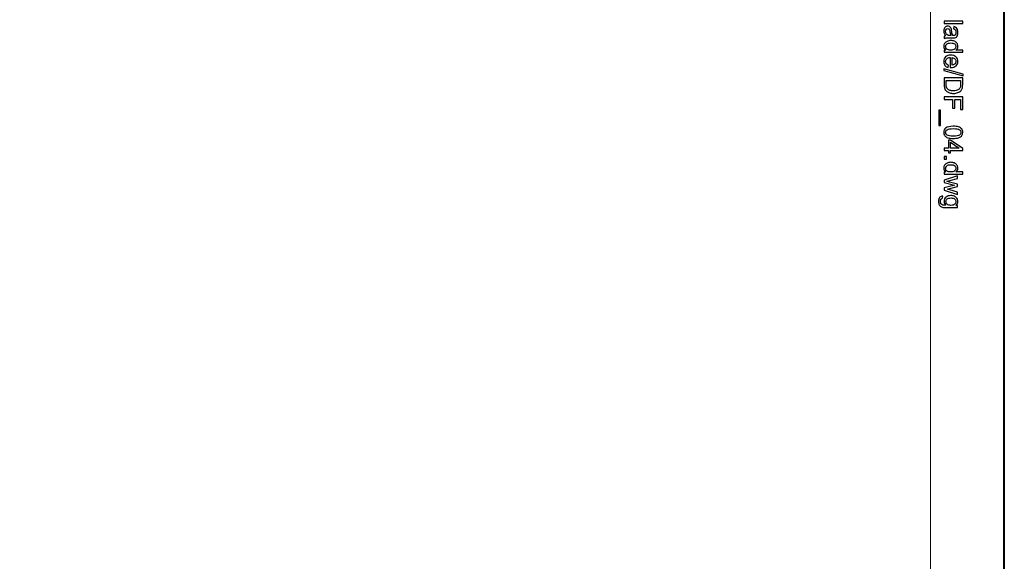
# Model space of a CAD drawing. Units: millimetres. Extents: x -148 to 148, y -105 to 105.
# Drawn here: x 55 to 148, y 2 to 54 of the extents above; entities that cross this region are included whole.
import ezdxf

# ---------------------------------------------------------------- set-up
doc = ezdxf.new("R2010")
doc.units = ezdxf.units.MM
doc.header["$MEASUREMENT"] = 0
doc.layers.add('Layer 1', color=7, linetype='Continuous')

msp = doc.modelspace()

# ---------------------------------------------------------------- linework, layer by layer
at = {"layer": 'Layer 1', "color": 7, "lineweight": 40}
msp.add_lwpolyline([(-148.5, -105), (148.5, -105), (148.5, 105), (-148.5, 105), (-148.5, -105)], close=True, dxfattribs=at)
at = {"layer": 'Layer 1', "color": 250, "lineweight": 15}
msp.add_open_spline([(141.5001, 85.0001), (141.5001, 85.0001), (141.5001, -98.0001), (141.5001, -98.0001), (141.5001, -98.0001), (141.5001, -98.0001), (-141.5001, -98.0001), (-141.5001, -98.0001), (-141.5001, -98.0001), (-141.5001, -98.0001), (-141.5001, 85.0001), (-141.5001, 85.0001), (-141.5001, 85.0001), (-141.5001, 85.0001), (141.5001, 85.0001), (141.5001, 85.0001)], degree=3, knots=[0, 0, 0, 0, 0.25, 0.25, 0.25, 0.25, 0.5, 0.5, 0.5, 0.5, 0.75, 0.75, 0.75, 0.75, 1, 1, 1, 1], dxfattribs=at)
at = {"layer": 'Layer 1', "color": 250}
for points, knots in [([(142.7861, 53.6328), (142.7861, 53.6328), (144.5538, 53.6328), (144.5538, 53.6328), (144.5538, 53.6328), (144.5538, 53.6328), (144.5538, 53.4159), (144.5538, 53.4159), (144.5538, 53.4159), (144.5538, 53.4159), (142.7861, 53.4159), (142.7861, 53.4159), (142.7861, 53.4159), (142.7861, 53.4159), (142.7861, 53.6328), (142.7861, 53.6328)], [0, 0, 0, 0, 0.25, 0.25, 0.25, 0.25, 0.5, 0.5, 0.5, 0.5, 0.75, 0.75, 0.75, 0.75, 1, 1, 1, 1]), ([(142.9441, 52.2437), (142.8758, 52.3244), (142.8277, 52.4018), (142.7993, 52.4759), (142.7993, 52.4759), (142.7713, 52.5504), (142.7573, 52.6302), (142.7573, 52.7154), (142.7573, 52.7154), (142.7573, 52.8562), (142.7915, 52.964), (142.8602, 53.0397), (142.8602, 53.0397), (142.9289, 53.115), (143.017, 53.1529), (143.1236, 53.1529), (143.1236, 53.1529), (143.1866, 53.1529), (143.2438, 53.1389), (143.2956, 53.1101), (143.2956, 53.1101), (143.3475, 53.0817), (143.389, 53.0442), (143.4203, 52.9981), (143.4203, 52.9981), (143.4516, 52.9516), (143.4755, 52.8998), (143.4915, 52.8417), (143.4915, 52.8417), (143.5026, 52.7994), (143.5137, 52.7351), (143.524, 52.6491), (143.524, 52.6491), (143.545, 52.4738), (143.5697, 52.3446), (143.5989, 52.2618), (143.5989, 52.2618), (143.6286, 52.261), (143.6475, 52.2606), (143.6553, 52.2606), (143.6553, 52.2606), (143.7438, 52.2606), (143.8064, 52.2812), (143.8422, 52.3223), (143.8422, 52.3223), (143.8916, 52.3775), (143.9159, 52.4602), (143.9159, 52.5693), (143.9159, 52.5693), (143.9159, 52.6714), (143.8982, 52.7467), (143.8623, 52.7957), (143.8623, 52.7957), (143.8265, 52.8442), (143.7632, 52.88), (143.6722, 52.9035), (143.6722, 52.9035), (143.6722, 52.9035), (143.7014, 53.1154), (143.7014, 53.1154), (143.7014, 53.1154), (143.792, 53.0965), (143.8656, 53.0644), (143.9212, 53.0204), (143.9212, 53.0204), (143.9772, 52.9763), (144.0204, 52.9121), (144.0504, 52.8286), (144.0504, 52.8286), (144.0805, 52.745), (144.0957, 52.6483), (144.0957, 52.538), (144.0957, 52.538), (144.0957, 52.4285), (144.0825, 52.34), (144.057, 52.2717), (144.057, 52.2717), (144.0311, 52.2034), (143.999, 52.1532), (143.9599, 52.1207), (143.9599, 52.1207), (143.9208, 52.0886), (143.8718, 52.0664), (143.8121, 52.0532), (143.8121, 52.0532), (143.7751, 52.0462), (143.7084, 52.0425), (143.6121, 52.0425), (143.6121, 52.0425), (143.6121, 52.0425), (143.3228, 52.0425), (143.3228, 52.0425), (143.3228, 52.0425), (143.1207, 52.0425), (142.9931, 52.038), (142.94, 52.0285), (142.94, 52.0285), (142.8865, 52.0194), (142.8351, 52.0009), (142.7861, 51.9738), (142.7861, 51.9738), (142.7861, 51.9738), (142.7861, 52.2005), (142.7861, 52.2005), (142.7861, 52.2005), (142.831, 52.2227), (142.8836, 52.2376), (142.9441, 52.2437)], [0, 0, 0, 0, 0.037037, 0.037037, 0.037037, 0.037037, 0.0740741, 0.0740741, 0.0740741, 0.0740741, 0.1111111, 0.1111111, 0.1111111, 0.1111111, 0.1481481, 0.1481481, 0.1481481, 0.1481481, 0.1851852, 0.1851852, 0.1851852, 0.1851852, 0.2222222, 0.2222222, 0.2222222, 0.2222222, 0.2592593, 0.2592593, 0.2592593, 0.2592593, 0.2962963, 0.2962963, 0.2962963, 0.2962963, 0.3333333, 0.3333333, 0.3333333, 0.3333333, 0.3703704, 0.3703704, 0.3703704, 0.3703704, 0.4074074, 0.4074074, 0.4074074, 0.4074074, 0.4444444, 0.4444444, 0.4444444, 0.4444444, 0.4814815, 0.4814815, 0.4814815, 0.4814815, 0.5185185, 0.5185185, 0.5185185, 0.5185185, 0.5555556, 0.5555556, 0.5555556, 0.5555556, 0.5925926, 0.5925926, 0.5925926, 0.5925926, 0.6296296, 0.6296296, 0.6296296, 0.6296296, 0.6666667, 0.6666667, 0.6666667, 0.6666667, 0.7037037, 0.7037037, 0.7037037, 0.7037037, 0.7407407, 0.7407407, 0.7407407, 0.7407407, 0.7777778, 0.7777778, 0.7777778, 0.7777778, 0.8148148, 0.8148148, 0.8148148, 0.8148148, 0.8518519, 0.8518519, 0.8518519, 0.8518519, 0.8888889, 0.8888889, 0.8888889, 0.8888889, 0.9259259, 0.9259259, 0.9259259, 0.9259259, 0.962963, 0.962963, 0.962963, 0.962963, 1, 1, 1, 1]), ([(143.429, 52.2618), (143.3965, 52.3409), (143.3693, 52.459), (143.3467, 52.6162), (143.3467, 52.6162), (143.3339, 52.7055), (143.3195, 52.7689), (143.3034, 52.8055), (143.3034, 52.8055), (143.2874, 52.8426), (143.2639, 52.8714), (143.2326, 52.8911), (143.2326, 52.8911), (143.2018, 52.9113), (143.1676, 52.9216), (143.1298, 52.9216), (143.1298, 52.9216), (143.0717, 52.9216), (143.0236, 52.8994), (142.9849, 52.8557), (142.9849, 52.8557), (142.9466, 52.8121), (142.9273, 52.7479), (142.9273, 52.6635), (142.9273, 52.6635), (142.9273, 52.58), (142.9454, 52.5055), (142.982, 52.4405), (142.982, 52.4405), (143.0186, 52.3754), (143.0688, 52.3273), (143.1322, 52.2968), (143.1322, 52.2968), (143.1812, 52.2734), (143.2536, 52.2618), (143.3491, 52.2618), (143.3491, 52.2618), (143.3491, 52.2618), (143.429, 52.2618), (143.429, 52.2618)], [0, 0, 0, 0, 0.1, 0.1, 0.1, 0.1, 0.2, 0.2, 0.2, 0.2, 0.3, 0.3, 0.3, 0.3, 0.4, 0.4, 0.4, 0.4, 0.5, 0.5, 0.5, 0.5, 0.6, 0.6, 0.6, 0.6, 0.7, 0.7, 0.7, 0.7, 0.8, 0.8, 0.8, 0.8, 0.9, 0.9, 0.9, 0.9, 1, 1, 1, 1]), ([(142.7861, 50.8753), (142.7861, 50.8753), (142.9478, 50.8753), (142.9478, 50.8753), (142.9478, 50.8753), (142.8207, 50.9564), (142.7573, 51.0757), (142.7573, 51.2333), (142.7573, 51.2333), (142.7573, 51.3354), (142.7853, 51.4292), (142.8417, 51.5149), (142.8417, 51.5149), (142.8976, 51.6005), (142.9762, 51.6667), (143.0775, 51.7141), (143.0775, 51.7141), (143.1783, 51.761), (143.294, 51.7844), (143.4253, 51.7844), (143.4253, 51.7844), (143.5528, 51.7844), (143.6689, 51.763), (143.773, 51.7206), (143.773, 51.7206), (143.8772, 51.6778), (143.957, 51.614), (144.0122, 51.5288), (144.0122, 51.5288), (144.0677, 51.4437), (144.0957, 51.3482), (144.0957, 51.2428), (144.0957, 51.2428), (144.0957, 51.1658), (144.0792, 51.0971), (144.0467, 51.037), (144.0467, 51.037), (144.0142, 50.9765), (143.9718, 50.9275), (143.9196, 50.8897), (143.9196, 50.8897), (143.9196, 50.8897), (144.5538, 50.8897), (144.5538, 50.8897), (144.5538, 50.8897), (144.5538, 50.8897), (144.5538, 50.674), (144.5538, 50.674), (144.5538, 50.674), (144.5538, 50.674), (142.7861, 50.674), (142.7861, 50.674), (142.7861, 50.674), (142.7861, 50.674), (142.7861, 50.8753), (142.7861, 50.8753)], [0, 0, 0, 0, 0.0714286, 0.0714286, 0.0714286, 0.0714286, 0.1428571, 0.1428571, 0.1428571, 0.1428571, 0.2142857, 0.2142857, 0.2142857, 0.2142857, 0.2857143, 0.2857143, 0.2857143, 0.2857143, 0.3571429, 0.3571429, 0.3571429, 0.3571429, 0.4285714, 0.4285714, 0.4285714, 0.4285714, 0.5, 0.5, 0.5, 0.5, 0.5714286, 0.5714286, 0.5714286, 0.5714286, 0.6428571, 0.6428571, 0.6428571, 0.6428571, 0.7142857, 0.7142857, 0.7142857, 0.7142857, 0.7857143, 0.7857143, 0.7857143, 0.7857143, 0.8571429, 0.8571429, 0.8571429, 0.8571429, 0.9285714, 0.9285714, 0.9285714, 0.9285714, 1, 1, 1, 1]), ([(143.4253, 51.5614), (143.261, 51.5614), (143.1384, 51.5268), (143.0573, 51.4576), (143.0573, 51.4576), (142.9762, 51.3885), (142.9355, 51.307), (142.9355, 51.2128), (142.9355, 51.2128), (142.9355, 51.1181), (142.9746, 51.0374), (143.052, 50.9712), (143.052, 50.9712), (143.1293, 50.9049), (143.2479, 50.8716), (143.4072, 50.8716), (143.4072, 50.8716), (143.5825, 50.8716), (143.7109, 50.9053), (143.7928, 50.9728), (143.7928, 50.9728), (143.8751, 51.0403), (143.9159, 51.1235), (143.9159, 51.2226), (143.9159, 51.2226), (143.9159, 51.3189), (143.8763, 51.3996), (143.7977, 51.4642), (143.7977, 51.4642), (143.7191, 51.5288), (143.5948, 51.5614), (143.4253, 51.5614)], [0, 0, 0, 0, 0.125, 0.125, 0.125, 0.125, 0.25, 0.25, 0.25, 0.25, 0.375, 0.375, 0.375, 0.375, 0.5, 0.5, 0.5, 0.5, 0.625, 0.625, 0.625, 0.625, 0.75, 0.75, 0.75, 0.75, 0.875, 0.875, 0.875, 0.875, 1, 1, 1, 1]), ([(143.1985, 49.4562), (143.1985, 49.4562), (143.1709, 49.2319), (143.1709, 49.2319), (143.1709, 49.2319), (143.0396, 49.2673), (142.938, 49.3327), (142.8655, 49.4282), (142.8655, 49.4282), (142.7935, 49.5241), (142.7573, 49.6463), (142.7573, 49.7949), (142.7573, 49.7949), (142.7573, 49.9822), (142.8149, 50.1308), (142.9301, 50.2402), (142.9301, 50.2402), (143.0454, 50.3501), (143.2071, 50.4049), (143.4154, 50.4049), (143.4154, 50.4049), (143.631, 50.4049), (143.7981, 50.3497), (143.9171, 50.2386), (143.9171, 50.2386), (144.036, 50.1275), (144.0957, 49.9838), (144.0957, 49.8068), (144.0957, 49.8068), (144.0957, 49.6356), (144.0373, 49.4957), (143.9208, 49.3875), (143.9208, 49.3875), (143.8043, 49.2788), (143.6401, 49.2245), (143.429, 49.2245), (143.429, 49.2245), (143.4158, 49.2245), (143.3965, 49.2249), (143.3709, 49.2257), (143.3709, 49.2257), (143.3709, 49.2257), (143.3709, 50.1806), (143.3709, 50.1806), (143.3709, 50.1806), (143.2302, 50.1727), (143.1223, 50.1328), (143.0479, 50.0612), (143.0479, 50.0612), (142.973, 49.9896), (142.9355, 49.9007), (142.9355, 49.7937), (142.9355, 49.7937), (142.9355, 49.7142), (142.9565, 49.6463), (142.9985, 49.59), (142.9985, 49.59), (143.04, 49.5336), (143.1067, 49.4891), (143.1985, 49.4562)], [0, 0, 0, 0, 0.0666667, 0.0666667, 0.0666667, 0.0666667, 0.1333333, 0.1333333, 0.1333333, 0.1333333, 0.2, 0.2, 0.2, 0.2, 0.2666667, 0.2666667, 0.2666667, 0.2666667, 0.3333333, 0.3333333, 0.3333333, 0.3333333, 0.4, 0.4, 0.4, 0.4, 0.4666667, 0.4666667, 0.4666667, 0.4666667, 0.5333333, 0.5333333, 0.5333333, 0.5333333, 0.6, 0.6, 0.6, 0.6, 0.6666667, 0.6666667, 0.6666667, 0.6666667, 0.7333333, 0.7333333, 0.7333333, 0.7333333, 0.8, 0.8, 0.8, 0.8, 0.8666667, 0.8666667, 0.8666667, 0.8666667, 0.9333333, 0.9333333, 0.9333333, 0.9333333, 1, 1, 1, 1]), ([(143.5496, 50.1686), (143.5496, 50.1686), (143.5496, 49.4537), (143.5496, 49.4537), (143.5496, 49.4537), (143.657, 49.4632), (143.7381, 49.4908), (143.7916, 49.5356), (143.7916, 49.5356), (143.8751, 49.6048), (143.9171, 49.6945), (143.9171, 49.8044), (143.9171, 49.8044), (143.9171, 49.904), (143.8837, 49.9879), (143.8171, 50.0558), (143.8171, 50.0558), (143.7504, 50.1238), (143.6611, 50.1612), (143.5496, 50.1686)], [0, 0, 0, 0, 0.2, 0.2, 0.2, 0.2, 0.4, 0.4, 0.4, 0.4, 0.6, 0.6, 0.6, 0.6, 0.8, 0.8, 0.8, 0.8, 1, 1, 1, 1]), ([(142.7561, 49.122), (142.7561, 49.122), (144.5838, 48.6096), (144.5838, 48.6096), (144.5838, 48.6096), (144.5838, 48.6096), (144.5838, 48.4359), (144.5838, 48.4359), (144.5838, 48.4359), (144.5838, 48.4359), (142.7561, 48.9471), (142.7561, 48.9471), (142.7561, 48.9471), (142.7561, 48.9471), (142.7561, 49.122), (142.7561, 49.122)], [0, 0, 0, 0, 0.25, 0.25, 0.25, 0.25, 0.5, 0.5, 0.5, 0.5, 0.75, 0.75, 0.75, 0.75, 1, 1, 1, 1]), ([(142.7861, 48.2453), (142.7861, 48.2453), (144.5538, 48.2453), (144.5538, 48.2453), (144.5538, 48.2453), (144.5538, 48.2453), (144.5538, 47.6366), (144.5538, 47.6366), (144.5538, 47.6366), (144.5538, 47.4992), (144.5451, 47.3942), (144.5283, 47.3218), (144.5283, 47.3218), (144.5052, 47.2205), (144.4628, 47.1341), (144.4019, 47.0625), (144.4019, 47.0625), (144.3229, 46.9695), (144.2225, 46.8995), (144.0998, 46.8534), (144.0998, 46.8534), (143.9772, 46.8069), (143.8372, 46.7839), (143.6796, 46.7839), (143.6796, 46.7839), (143.5454, 46.7839), (143.4265, 46.7995), (143.3228, 46.8312), (143.3228, 46.8312), (143.2191, 46.8625), (143.1331, 46.9024), (143.0651, 46.9518), (143.0651, 46.9518), (142.9972, 47.0008), (142.9437, 47.0543), (142.905, 47.1127), (142.905, 47.1127), (142.8659, 47.1707), (142.8363, 47.2411), (142.8161, 47.3234), (142.8161, 47.3234), (142.796, 47.4062), (142.7861, 47.5008), (142.7861, 47.6074), (142.7861, 47.6074), (142.7861, 47.6074), (142.7861, 48.2453), (142.7861, 48.2453)], [0, 0, 0, 0, 0.0833333, 0.0833333, 0.0833333, 0.0833333, 0.1666667, 0.1666667, 0.1666667, 0.1666667, 0.25, 0.25, 0.25, 0.25, 0.3333333, 0.3333333, 0.3333333, 0.3333333, 0.4166667, 0.4166667, 0.4166667, 0.4166667, 0.5, 0.5, 0.5, 0.5, 0.5833333, 0.5833333, 0.5833333, 0.5833333, 0.6666667, 0.6666667, 0.6666667, 0.6666667, 0.75, 0.75, 0.75, 0.75, 0.8333333, 0.8333333, 0.8333333, 0.8333333, 0.9166667, 0.9166667, 0.9166667, 0.9166667, 1, 1, 1, 1]), ([(142.9948, 48.0116), (142.9948, 48.0116), (142.9948, 47.6342), (142.9948, 47.6342), (142.9948, 47.6342), (142.9948, 47.5177), (143.0055, 47.4259), (143.0273, 47.3597), (143.0273, 47.3597), (143.0491, 47.2934), (143.0795, 47.2407), (143.1191, 47.2012), (143.1191, 47.2012), (143.1742, 47.1456), (143.2491, 47.1024), (143.3425, 47.0716), (143.3425, 47.0716), (143.4364, 47.0407), (143.5496, 47.025), (143.6833, 47.025), (143.6833, 47.025), (143.8681, 47.025), (144.0101, 47.0555), (144.1093, 47.116), (144.1093, 47.116), (144.2089, 47.1769), (144.2751, 47.2506), (144.3089, 47.3374), (144.3089, 47.3374), (144.3332, 47.4), (144.3451, 47.5012), (144.3451, 47.6399), (144.3451, 47.6399), (144.3451, 47.6399), (144.3451, 48.0116), (144.3451, 48.0116), (144.3451, 48.0116), (144.3451, 48.0116), (142.9948, 48.0116), (142.9948, 48.0116)], [0, 0, 0, 0, 0.1, 0.1, 0.1, 0.1, 0.2, 0.2, 0.2, 0.2, 0.3, 0.3, 0.3, 0.3, 0.4, 0.4, 0.4, 0.4, 0.5, 0.5, 0.5, 0.5, 0.6, 0.6, 0.6, 0.6, 0.7, 0.7, 0.7, 0.7, 0.8, 0.8, 0.8, 0.8, 0.9, 0.9, 0.9, 0.9, 1, 1, 1, 1]), ([(142.7861, 46.4501), (142.7861, 46.4501), (144.5538, 46.4501), (144.5538, 46.4501), (144.5538, 46.4501), (144.5538, 46.4501), (144.5538, 45.2574), (144.5538, 45.2574), (144.5538, 45.2574), (144.5538, 45.2574), (144.3451, 45.2574), (144.3451, 45.2574), (144.3451, 45.2574), (144.3451, 45.2574), (144.3451, 46.2159), (144.3451, 46.2159), (144.3451, 46.2159), (144.3451, 46.2159), (143.7977, 46.2159), (143.7977, 46.2159), (143.7977, 46.2159), (143.7977, 46.2159), (143.7977, 45.3866), (143.7977, 45.3866), (143.7977, 45.3866), (143.7977, 45.3866), (143.5891, 45.3866), (143.5891, 45.3866), (143.5891, 45.3866), (143.5891, 45.3866), (143.5891, 46.2159), (143.5891, 46.2159), (143.5891, 46.2159), (143.5891, 46.2159), (142.7861, 46.2159), (142.7861, 46.2159), (142.7861, 46.2159), (142.7861, 46.2159), (142.7861, 46.4501), (142.7861, 46.4501)], [0, 0, 0, 0, 0.1, 0.1, 0.1, 0.1, 0.2, 0.2, 0.2, 0.2, 0.3, 0.3, 0.3, 0.3, 0.4, 0.4, 0.4, 0.4, 0.5, 0.5, 0.5, 0.5, 0.6, 0.6, 0.6, 0.6, 0.7, 0.7, 0.7, 0.7, 0.8, 0.8, 0.8, 0.8, 0.9, 0.9, 0.9, 0.9, 1, 1, 1, 1]), ([(142.2955, 45.1817), (142.2955, 45.1817), (142.4519, 45.1817), (142.4519, 45.1817), (142.4519, 45.1817), (142.4519, 45.1817), (142.4519, 43.7432), (142.4519, 43.7432), (142.4519, 43.7432), (142.4519, 43.7432), (142.2955, 43.7432), (142.2955, 43.7432), (142.2955, 43.7432), (142.2955, 43.7432), (142.2955, 45.1817), (142.2955, 45.1817)], [0, 0, 0, 0, 0.25, 0.25, 0.25, 0.25, 0.5, 0.5, 0.5, 0.5, 0.75, 0.75, 0.75, 0.75, 1, 1, 1, 1]), ([(143.6578, 43.6683), (143.8669, 43.6683), (144.0352, 43.6469), (144.1624, 43.6037), (144.1624, 43.6037), (144.29, 43.5609), (144.3883, 43.4967), (144.4575, 43.4119), (144.4575, 43.4119), (144.5266, 43.3271), (144.5612, 43.2205), (144.5612, 43.0921), (144.5612, 43.0921), (144.5612, 42.9971), (144.5418, 42.9139), (144.5036, 42.8423), (144.5036, 42.8423), (144.4657, 42.7707), (144.4106, 42.7118), (144.3385, 42.6649), (144.3385, 42.6649), (144.2665, 42.6184), (144.1788, 42.5818), (144.0755, 42.5554), (144.0755, 42.5554), (143.9722, 42.5287), (143.8331, 42.5155), (143.6578, 42.5155), (143.6578, 42.5155), (143.4504, 42.5155), (143.2833, 42.5369), (143.1557, 42.5793), (143.1557, 42.5793), (143.0281, 42.6221), (142.9297, 42.6859), (142.8602, 42.7707), (142.8602, 42.7707), (142.7906, 42.8555), (142.7561, 42.9625), (142.7561, 43.0921), (142.7561, 43.0921), (142.7561, 43.2625), (142.817, 43.3963), (142.9392, 43.4934), (142.9392, 43.4934), (143.0861, 43.6099), (143.3261, 43.6683), (143.6578, 43.6683)], [0, 0, 0, 0, 0.0833333, 0.0833333, 0.0833333, 0.0833333, 0.1666667, 0.1666667, 0.1666667, 0.1666667, 0.25, 0.25, 0.25, 0.25, 0.3333333, 0.3333333, 0.3333333, 0.3333333, 0.4166667, 0.4166667, 0.4166667, 0.4166667, 0.5, 0.5, 0.5, 0.5, 0.5833333, 0.5833333, 0.5833333, 0.5833333, 0.6666667, 0.6666667, 0.6666667, 0.6666667, 0.75, 0.75, 0.75, 0.75, 0.8333333, 0.8333333, 0.8333333, 0.8333333, 0.9166667, 0.9166667, 0.9166667, 0.9166667, 1, 1, 1, 1]), ([(143.6578, 43.4453), (143.3676, 43.4453), (143.1746, 43.4111), (143.0783, 43.3432), (143.0783, 43.3432), (142.9824, 43.2753), (142.9343, 43.1917), (142.9343, 43.0921), (142.9343, 43.0921), (142.9343, 42.9921), (142.9828, 42.9086), (143.0791, 42.8407), (143.0791, 42.8407), (143.1754, 42.7728), (143.3685, 42.7386), (143.6578, 42.7386), (143.6578, 42.7386), (143.9488, 42.7386), (144.1422, 42.7728), (144.2377, 42.8407), (144.2377, 42.8407), (144.3336, 42.9086), (144.3813, 42.9929), (144.3813, 43.0942), (144.3813, 43.0942), (144.3813, 43.1942), (144.3389, 43.2736), (144.2546, 43.3333), (144.2546, 43.3333), (144.1472, 43.4078), (143.948, 43.4453), (143.6578, 43.4453)], [0, 0, 0, 0, 0.125, 0.125, 0.125, 0.125, 0.25, 0.25, 0.25, 0.25, 0.375, 0.375, 0.375, 0.375, 0.5, 0.5, 0.5, 0.5, 0.625, 0.625, 0.625, 0.625, 0.75, 0.75, 0.75, 0.75, 0.875, 0.875, 0.875, 0.875, 1, 1, 1, 1]), ([(142.7861, 41.5994), (142.7861, 41.5994), (143.2092, 41.5994), (143.2092, 41.5994), (143.2092, 41.5994), (143.2092, 41.5994), (143.2092, 42.3661), (143.2092, 42.3661), (143.2092, 42.3661), (143.2092, 42.3661), (143.4084, 42.3661), (143.4084, 42.3661), (143.4084, 42.3661), (143.4084, 42.3661), (144.5538, 41.5595), (144.5538, 41.5595), (144.5538, 41.5595), (144.5538, 41.5595), (144.5538, 41.3821), (144.5538, 41.3821), (144.5538, 41.3821), (144.5538, 41.3821), (143.4084, 41.3821), (143.4084, 41.3821), (143.4084, 41.3821), (143.4084, 41.3821), (143.4084, 41.1434), (143.4084, 41.1434), (143.4084, 41.1434), (143.4084, 41.1434), (143.2092, 41.1434), (143.2092, 41.1434), (143.2092, 41.1434), (143.2092, 41.1434), (143.2092, 41.3821), (143.2092, 41.3821), (143.2092, 41.3821), (143.2092, 41.3821), (142.7861, 41.3821), (142.7861, 41.3821), (142.7861, 41.3821), (142.7861, 41.3821), (142.7861, 41.5994), (142.7861, 41.5994)], [0, 0, 0, 0, 0.0909091, 0.0909091, 0.0909091, 0.0909091, 0.1818182, 0.1818182, 0.1818182, 0.1818182, 0.2727273, 0.2727273, 0.2727273, 0.2727273, 0.3636364, 0.3636364, 0.3636364, 0.3636364, 0.4545455, 0.4545455, 0.4545455, 0.4545455, 0.5454545, 0.5454545, 0.5454545, 0.5454545, 0.6363636, 0.6363636, 0.6363636, 0.6363636, 0.7272727, 0.7272727, 0.7272727, 0.7272727, 0.8181818, 0.8181818, 0.8181818, 0.8181818, 0.9090909, 0.9090909, 0.9090909, 0.9090909, 1, 1, 1, 1]), ([(143.4084, 41.5994), (143.4084, 41.5994), (144.2052, 41.5994), (144.2052, 41.5994), (144.2052, 41.5994), (144.2052, 41.5994), (143.4084, 42.1525), (143.4084, 42.1525), (143.4084, 42.1525), (143.4084, 42.1525), (143.4084, 41.5994), (143.4084, 41.5994)], [0, 0, 0, 0, 0.3333333, 0.3333333, 0.3333333, 0.3333333, 0.6666667, 0.6666667, 0.6666667, 0.6666667, 1, 1, 1, 1]), ([(142.7861, 39.3444), (142.7861, 39.3444), (142.9478, 39.3444), (142.9478, 39.3444), (142.9478, 39.3444), (142.8207, 39.4255), (142.7573, 39.5448), (142.7573, 39.7024), (142.7573, 39.7024), (142.7573, 39.8045), (142.7853, 39.8983), (142.8417, 39.984), (142.8417, 39.984), (142.8976, 40.0696), (142.9762, 40.1358), (143.0775, 40.1832), (143.0775, 40.1832), (143.1783, 40.2301), (143.294, 40.2535), (143.4253, 40.2535), (143.4253, 40.2535), (143.5528, 40.2535), (143.6689, 40.2321), (143.773, 40.1897), (143.773, 40.1897), (143.8772, 40.1469), (143.957, 40.0831), (144.0122, 39.9979), (144.0122, 39.9979), (144.0677, 39.9128), (144.0957, 39.8173), (144.0957, 39.7119), (144.0957, 39.7119), (144.0957, 39.6349), (144.0792, 39.5662), (144.0467, 39.5061), (144.0467, 39.5061), (144.0142, 39.4456), (143.9718, 39.3966), (143.9196, 39.3588), (143.9196, 39.3588), (143.9196, 39.3588), (144.5538, 39.3588), (144.5538, 39.3588), (144.5538, 39.3588), (144.5538, 39.3588), (144.5538, 39.1431), (144.5538, 39.1431), (144.5538, 39.1431), (144.5538, 39.1431), (142.7861, 39.1431), (142.7861, 39.1431), (142.7861, 39.1431), (142.7861, 39.1431), (142.7861, 39.3444), (142.7861, 39.3444)], [0, 0, 0, 0, 0.0714286, 0.0714286, 0.0714286, 0.0714286, 0.1428571, 0.1428571, 0.1428571, 0.1428571, 0.2142857, 0.2142857, 0.2142857, 0.2142857, 0.2857143, 0.2857143, 0.2857143, 0.2857143, 0.3571429, 0.3571429, 0.3571429, 0.3571429, 0.4285714, 0.4285714, 0.4285714, 0.4285714, 0.5, 0.5, 0.5, 0.5, 0.5714286, 0.5714286, 0.5714286, 0.5714286, 0.6428571, 0.6428571, 0.6428571, 0.6428571, 0.7142857, 0.7142857, 0.7142857, 0.7142857, 0.7857143, 0.7857143, 0.7857143, 0.7857143, 0.8571429, 0.8571429, 0.8571429, 0.8571429, 0.9285714, 0.9285714, 0.9285714, 0.9285714, 1, 1, 1, 1]), ([(142.7861, 40.7997), (142.7861, 40.7997), (143.0335, 40.7997), (143.0335, 40.7997), (143.0335, 40.7997), (143.0335, 40.7997), (143.0335, 40.5523), (143.0335, 40.5523), (143.0335, 40.5523), (143.0335, 40.5523), (142.7861, 40.5523), (142.7861, 40.5523), (142.7861, 40.5523), (142.7861, 40.5523), (142.7861, 40.7997), (142.7861, 40.7997)], [0, 0, 0, 0, 0.25, 0.25, 0.25, 0.25, 0.5, 0.5, 0.5, 0.5, 0.75, 0.75, 0.75, 0.75, 1, 1, 1, 1]), ([(143.4253, 40.0305), (143.261, 40.0305), (143.1384, 39.9959), (143.0573, 39.9267), (143.0573, 39.9267), (142.9762, 39.8576), (142.9355, 39.7761), (142.9355, 39.6819), (142.9355, 39.6819), (142.9355, 39.5872), (142.9746, 39.5065), (143.052, 39.4403), (143.052, 39.4403), (143.1293, 39.374), (143.2479, 39.3407), (143.4072, 39.3407), (143.4072, 39.3407), (143.5825, 39.3407), (143.7109, 39.3744), (143.7928, 39.4419), (143.7928, 39.4419), (143.8751, 39.5094), (143.9159, 39.5926), (143.9159, 39.6917), (143.9159, 39.6917), (143.9159, 39.788), (143.8763, 39.8687), (143.7977, 39.9333), (143.7977, 39.9333), (143.7191, 39.9979), (143.5948, 40.0305), (143.4253, 40.0305)], [0, 0, 0, 0, 0.125, 0.125, 0.125, 0.125, 0.25, 0.25, 0.25, 0.25, 0.375, 0.375, 0.375, 0.375, 0.5, 0.5, 0.5, 0.5, 0.625, 0.625, 0.625, 0.625, 0.75, 0.75, 0.75, 0.75, 0.875, 0.875, 0.875, 0.875, 1, 1, 1, 1]), ([(142.7861, 38.5653), (142.7861, 38.5653), (144.0665, 38.9571), (144.0665, 38.9571), (144.0665, 38.9571), (144.0665, 38.9571), (144.0665, 38.7332), (144.0665, 38.7332), (144.0665, 38.7332), (144.0665, 38.7332), (143.3273, 38.5291), (143.3273, 38.5291), (143.3273, 38.5291), (143.3273, 38.5291), (143.0524, 38.4533), (143.0524, 38.4533), (143.0524, 38.4533), (143.0664, 38.45), (143.1545, 38.4278), (143.3166, 38.3871), (143.3166, 38.3871), (143.3166, 38.3871), (144.0665, 38.1833), (144.0665, 38.1833), (144.0665, 38.1833), (144.0665, 38.1833), (144.0665, 37.9603), (144.0665, 37.9603), (144.0665, 37.9603), (144.0665, 37.9603), (143.324, 37.7685), (143.324, 37.7685), (143.324, 37.7685), (143.324, 37.7685), (143.0791, 37.7043), (143.0791, 37.7043), (143.0791, 37.7043), (143.0791, 37.7043), (143.3265, 37.631), (143.3265, 37.631), (143.3265, 37.631), (143.3265, 37.631), (144.0665, 37.4117), (144.0665, 37.4117), (144.0665, 37.4117), (144.0665, 37.4117), (144.0665, 37.2005), (144.0665, 37.2005), (144.0665, 37.2005), (144.0665, 37.2005), (142.7861, 37.601), (142.7861, 37.601), (142.7861, 37.601), (142.7861, 37.601), (142.7861, 37.8261), (142.7861, 37.8261), (142.7861, 37.8261), (142.7861, 37.8261), (143.5528, 38.0298), (143.5528, 38.0298), (143.5528, 38.0298), (143.5528, 38.0298), (143.7714, 38.0796), (143.7714, 38.0796), (143.7714, 38.0796), (143.7714, 38.0796), (142.7861, 38.3385), (142.7861, 38.3385), (142.7861, 38.3385), (142.7861, 38.3385), (142.7861, 38.5653), (142.7861, 38.5653)], [0, 0, 0, 0, 0.0555556, 0.0555556, 0.0555556, 0.0555556, 0.1111111, 0.1111111, 0.1111111, 0.1111111, 0.1666667, 0.1666667, 0.1666667, 0.1666667, 0.2222222, 0.2222222, 0.2222222, 0.2222222, 0.2777778, 0.2777778, 0.2777778, 0.2777778, 0.3333333, 0.3333333, 0.3333333, 0.3333333, 0.3888889, 0.3888889, 0.3888889, 0.3888889, 0.4444444, 0.4444444, 0.4444444, 0.4444444, 0.5, 0.5, 0.5, 0.5, 0.5555556, 0.5555556, 0.5555556, 0.5555556, 0.6111111, 0.6111111, 0.6111111, 0.6111111, 0.6666667, 0.6666667, 0.6666667, 0.6666667, 0.7222222, 0.7222222, 0.7222222, 0.7222222, 0.7777778, 0.7777778, 0.7777778, 0.7777778, 0.8333333, 0.8333333, 0.8333333, 0.8333333, 0.8888889, 0.8888889, 0.8888889, 0.8888889, 0.9444444, 0.9444444, 0.9444444, 0.9444444, 1, 1, 1, 1]), ([(142.6799, 37.0581), (142.6799, 37.0581), (142.6486, 36.847), (142.6486, 36.847), (142.6486, 36.847), (142.5836, 36.8384), (142.5363, 36.8137), (142.5062, 36.7737), (142.5062, 36.7737), (142.4663, 36.7198), (142.4461, 36.6462), (142.4461, 36.5531), (142.4461, 36.5531), (142.4461, 36.4523), (142.4663, 36.3749), (142.5062, 36.3202), (142.5062, 36.3202), (142.5466, 36.2655), (142.603, 36.2288), (142.675, 36.2095), (142.675, 36.2095), (142.7194, 36.198), (142.812, 36.193), (142.9536, 36.1939), (142.9536, 36.1939), (142.8421, 36.2885), (142.7861, 36.4066), (142.7861, 36.5482), (142.7861, 36.5482), (142.7861, 36.7244), (142.8495, 36.8606), (142.9767, 36.9569), (142.9767, 36.9569), (143.1034, 37.0532), (143.2561, 37.1018), (143.4335, 37.1018), (143.4335, 37.1018), (143.5557, 37.1018), (143.6685, 37.0795), (143.7718, 37.0355), (143.7718, 37.0355), (143.8751, 36.9911), (143.9549, 36.9269), (144.0113, 36.8429), (144.0113, 36.8429), (144.0673, 36.7589), (144.0957, 36.6602), (144.0957, 36.547), (144.0957, 36.547), (144.0957, 36.3959), (144.0344, 36.2712), (143.9121, 36.1733), (143.9121, 36.1733), (143.9121, 36.1733), (144.0665, 36.1733), (144.0665, 36.1733), (144.0665, 36.1733), (144.0665, 36.1733), (144.0665, 35.9728), (144.0665, 35.9728), (144.0665, 35.9728), (144.0665, 35.9728), (142.9598, 35.9728), (142.9598, 35.9728), (142.9598, 35.9728), (142.7606, 35.9728), (142.619, 35.9934), (142.5359, 36.0338), (142.5359, 36.0338), (142.4527, 36.0745), (142.3869, 36.1387), (142.3387, 36.2268), (142.3387, 36.2268), (142.2906, 36.3149), (142.2663, 36.4231), (142.2663, 36.5519), (142.2663, 36.5519), (142.2663, 36.7046), (142.3009, 36.8281), (142.3696, 36.9219), (142.3696, 36.9219), (142.4383, 37.0162), (142.5416, 37.0614), (142.6799, 37.0581)], [0, 0, 0, 0, 0.047619, 0.047619, 0.047619, 0.047619, 0.0952381, 0.0952381, 0.0952381, 0.0952381, 0.1428571, 0.1428571, 0.1428571, 0.1428571, 0.1904762, 0.1904762, 0.1904762, 0.1904762, 0.2380952, 0.2380952, 0.2380952, 0.2380952, 0.2857143, 0.2857143, 0.2857143, 0.2857143, 0.3333333, 0.3333333, 0.3333333, 0.3333333, 0.3809524, 0.3809524, 0.3809524, 0.3809524, 0.4285714, 0.4285714, 0.4285714, 0.4285714, 0.4761905, 0.4761905, 0.4761905, 0.4761905, 0.5238095, 0.5238095, 0.5238095, 0.5238095, 0.5714286, 0.5714286, 0.5714286, 0.5714286, 0.6190476, 0.6190476, 0.6190476, 0.6190476, 0.6666667, 0.6666667, 0.6666667, 0.6666667, 0.7142857, 0.7142857, 0.7142857, 0.7142857, 0.7619048, 0.7619048, 0.7619048, 0.7619048, 0.8095238, 0.8095238, 0.8095238, 0.8095238, 0.8571429, 0.8571429, 0.8571429, 0.8571429, 0.9047619, 0.9047619, 0.9047619, 0.9047619, 0.952381, 0.952381, 0.952381, 0.952381, 1, 1, 1, 1]), ([(143.4491, 36.8787), (143.2812, 36.8787), (143.1586, 36.8454), (143.0816, 36.7783), (143.0816, 36.7783), (143.0042, 36.7116), (142.966, 36.6281), (142.966, 36.5276), (142.966, 36.5276), (142.966, 36.428), (143.0042, 36.3445), (143.0808, 36.277), (143.0808, 36.277), (143.1577, 36.2095), (143.2779, 36.1757), (143.4421, 36.1757), (143.4421, 36.1757), (143.5989, 36.1757), (143.7171, 36.2103), (143.7965, 36.2799), (143.7965, 36.2799), (143.8759, 36.3494), (143.9159, 36.4334), (143.9159, 36.5313), (143.9159, 36.5313), (143.9159, 36.6276), (143.8768, 36.7095), (143.7981, 36.7775), (143.7981, 36.7775), (143.7199, 36.845), (143.6035, 36.8787), (143.4491, 36.8787)], [0, 0, 0, 0, 0.125, 0.125, 0.125, 0.125, 0.25, 0.25, 0.25, 0.25, 0.375, 0.375, 0.375, 0.375, 0.5, 0.5, 0.5, 0.5, 0.625, 0.625, 0.625, 0.625, 0.75, 0.75, 0.75, 0.75, 0.875, 0.875, 0.875, 0.875, 1, 1, 1, 1])]:
    msp.add_open_spline(points, degree=3, knots=knots, dxfattribs=at)

doc.saveas('drawing.dxf')
